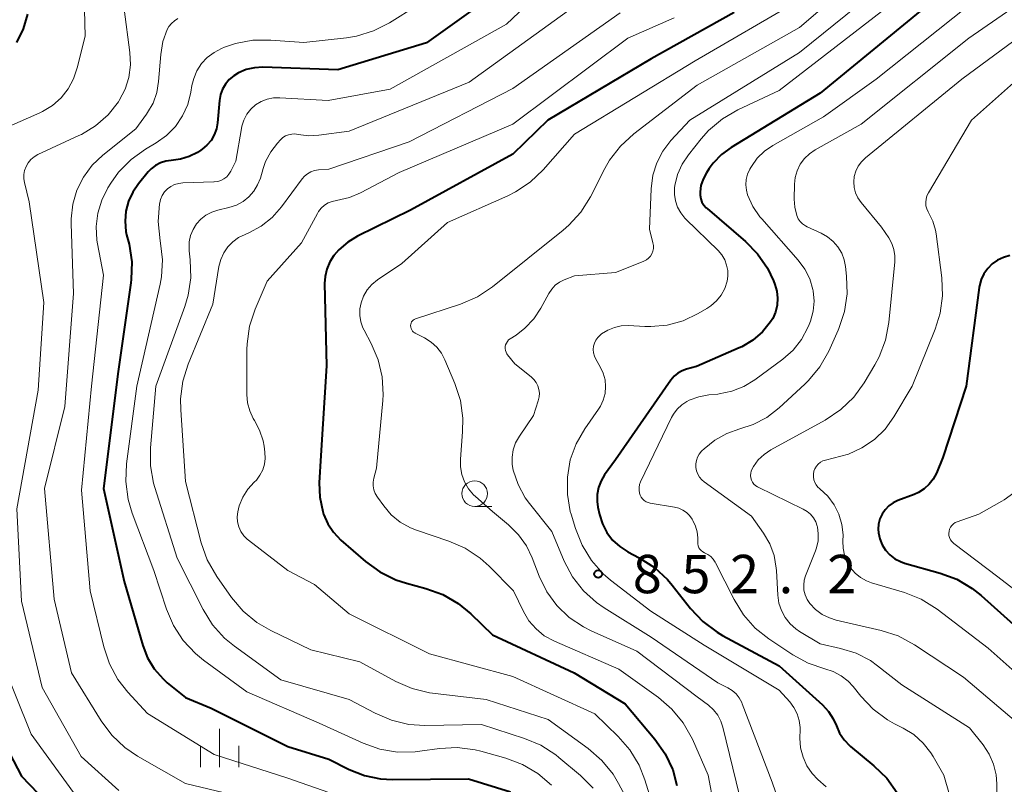
# Model space of a CAD drawing. Units: metres. Extents: x -68000 to -66000, y 16500 to 18000.
# Drawn here: x -66621 to -66525, y 17132 to 17207 of the extents above; entities that cross this region are included whole.
import ezdxf

# ---------------------------------------------------------------- set-up
doc = ezdxf.new("R2010")
doc.units = ezdxf.units.M
for name, color, linetype, lineweight in [('633100_広葉樹林', 7, 'Continuous', 13), ('633400_荒地', 7, 'Continuous', 13), ('710100_等高線(計曲線)', 7, 'Continuous', 40), ('710200_等高線(主曲線)', 7, 'Continuous', 13), ('731200_図化機測定による標高点', 7, 'Continuous', 40)]:
    doc.layers.add(name, color=color, linetype=linetype, lineweight=lineweight)
doc.styles.add('Style-WORKING', font='MS Gothic.ttf')

msp = doc.modelspace()

# ---------------------------------------------------------------- linework, layer by layer
at = {"layer": '633100_広葉樹林', "linetype": 'Continuous', "lineweight": 13}
msp.add_line((-66576.74, 17159.25), (-66575.073, 17159.25), dxfattribs=at)
msp.add_circle((-66576.74, 17160.5), 1.25, dxfattribs=at)
at = {"layer": '633400_荒地', "linetype": 'Continuous', "lineweight": 13}
for p, q in [((-66601.66, 17133.765), (-66601.66, 17137.515)), ((-66603.534, 17133.765), (-66603.534, 17135.865)), ((-66599.784, 17133.765), (-66599.784, 17135.865))]:
    msp.add_line(p, q, dxfattribs=at)
at = {"layer": '710100_等高線(計曲線)', "linetype": 'Continuous', "lineweight": 40, "flags": 128}
for points, elevation in [([(-66574.37, 17209.65), (-66581.46, 17204.54), (-66590.1, 17201.9), (-66597.45, 17202.17), (-66598.26, 17202.12), (-66599.05, 17201.94), (-66599.8, 17201.63), (-66600.27, 17201.34), (-66600.72, 17200.97), (-66601.09, 17200.53), (-66601.38, 17200.03), (-66601.58, 17199.49), (-66601.68, 17198.91), (-66601.87, 17196.75), (-66601.98, 17196.14), (-66602.19, 17195.56), (-66602.5, 17195.02), (-66602.9, 17194.54), (-66603.38, 17194.15), (-66603.51, 17194.06), (-66603.83, 17193.85), (-66604.63, 17193.44), (-66605.49, 17193.17), (-66606.38, 17193.06), (-66606.92, 17192.99), (-66607.43, 17192.83), (-66607.91, 17192.58), (-66608.34, 17192.25), (-66608.64, 17191.94), (-66609.59, 17190.79), (-66610.15, 17189.97), (-66610.57, 17189.07), (-66610.82, 17188.1), (-66610.9, 17187.11), (-66610.81, 17186.12)], 870), ([(-66531.61, 17209), (-66543, 17199.63), (-66551.7, 17194.34), (-66552.64, 17193.65), (-66553.45, 17192.8), (-66553.83, 17192.27), (-66554.11, 17191.84), (-66554.43, 17191.24), (-66554.64, 17190.6), (-66554.73, 17190), (-66554.73, 17189.66), (-66554.66, 17189.32), (-66554.54, 17188.99), (-66554.36, 17188.7), (-66554.14, 17188.44), (-66554.04, 17188.35), (-66550.3, 17185.15), (-66549.11, 17183.94), (-66548.15, 17182.54), (-66547.55, 17181.28), (-66547.42, 17180.94), (-66547.22, 17180.28), (-66547.15, 17179.59), (-66547.19, 17178.91), (-66547.35, 17178.24), (-66547.63, 17177.61), (-66547.83, 17177.28), (-66548.62, 17176.31), (-66549.57, 17175.5), (-66550.65, 17174.86), (-66550.91, 17174.74), (-66555.07, 17172.93), (-66556.04, 17172.67), (-66556.48, 17172.51), (-66556.89, 17172.27), (-66557.26, 17171.97), (-66557.57, 17171.6), (-66563, 17163.79), (-66564.05, 17162.35), (-66564.4, 17161.76), (-66564.65, 17161.11), (-66564.78, 17160.43), (-66564.79, 17159.74), (-66564.71, 17159.17), (-66564.55, 17158.45), (-66564.27, 17157.55), (-66563.84, 17156.71)], 850), ([(-66551.4, 17207.52), (-66559.51, 17203), (-66569.59, 17197), (-66573, 17193.67), (-66583, 17188.19), (-66588.18, 17185.67), (-66589.15, 17185.09), (-66590.01, 17184.34), (-66590.5, 17183.78), (-66590.9, 17183.15), (-66591.19, 17182.45), (-66591.36, 17181.71), (-66591.4, 17181.03), (-66591.21, 17173), (-66591.76, 17164.24), (-66591.92, 17161.56), (-66591.88, 17160.15), (-66591.59, 17158.77), (-66591.51, 17158.49)], 860), ([(-66620.44, 17207.37), (-66620.85, 17205.92), (-66621.51, 17204.57)], 880), ([(-66610.81, 17186.12), (-66610.74, 17185.79), (-66610.51, 17184.88), (-66610.25, 17183.16), (-66610.29, 17181.41), (-66610.33, 17181.09), (-66611.57, 17172.43), (-66613.01, 17161), (-66611, 17151.91), (-66609.17, 17145.66), (-66608.71, 17144.46), (-66608.04, 17143.37), (-66607.19, 17142.4), (-66606.77, 17142.02), (-66605, 17140.58), (-66602.48, 17139.52), (-66595, 17135.8), (-66591, 17134.56), (-66589, 17133.55), (-66587.51, 17132.96), (-66585.93, 17132.63), (-66584.76, 17132.57), (-66577.36, 17132.64), (-66573.24, 17131.35)], 870), ([(-66524.48, 17183.78), (-66525.09, 17183.56), (-66525.66, 17183.3), (-66526.18, 17182.95), (-66526.63, 17182.5), (-66526.99, 17181.99), (-66527.27, 17181.42), (-66527.43, 17180.81), (-66527.46, 17180.63), (-66528.72, 17171), (-66531, 17164.03), (-66531.63, 17162.51), (-66531.94, 17161.93), (-66532.34, 17161.41), (-66532.83, 17160.96), (-66533.39, 17160.61), (-66533.8, 17160.42), (-66535.39, 17159.83), (-66535.86, 17159.6), (-66536.28, 17159.3), (-66536.64, 17158.93), (-66536.94, 17158.5), (-66537.15, 17158.03), (-66537.28, 17157.53), (-66537.32, 17157.02), (-66537.3, 17156.67), (-66537.17, 17156.07), (-66536.93, 17155.5), (-66536.6, 17154.98), (-66536.19, 17154.52), (-66535.7, 17154.14), (-66535.15, 17153.86), (-66534.74, 17153.71), (-66531.26, 17152.74), (-66529.63, 17152.13), (-66528.13, 17151.24), (-66527.25, 17150.54), (-66523.15, 17146.85)], 840), ([(-66591.51, 17158.49), (-66591.1, 17157.56), (-66590.53, 17156.72), (-66589.81, 17155.96), (-66587.41, 17153.87), (-66586, 17152.85), (-66584.43, 17152.08), (-66583.41, 17151.75), (-66581.51, 17151.24), (-66579.87, 17150.65), (-66578.36, 17149.78), (-66577.13, 17148.77), (-66575, 17146.71), (-66567.02, 17142.98), (-66562.04, 17139.96), (-66559.13, 17136.5), (-66558.13, 17135.08), (-66557.4, 17133.5), (-66556.98, 17131.99)], 860), ([(-66563.84, 17156.71), (-66563.27, 17155.96), (-66562.57, 17155.32), (-66561.78, 17154.81), (-66560.66, 17154.22), (-66559.19, 17153.28), (-66557.91, 17152.1), (-66557.45, 17151.56), (-66555.65, 17149.27), (-66554.46, 17148), (-66553.06, 17146.96), (-66552.53, 17146.65), (-66547, 17143.68), (-66542.77, 17139.85), (-66542.18, 17139.22), (-66541.71, 17138.49), (-66541.41, 17137.8), (-66541.09, 17137.08), (-66540.65, 17136.43), (-66540.11, 17135.87), (-66540.02, 17135.8), (-66537.74, 17133.91), (-66536.49, 17132.69), (-66535.48, 17131.27)], 850), ([(-66624.49, 17139.51), (-66621, 17132.9), (-66616.16, 17127.84)], 880)]:
    msp.add_lwpolyline(points, dxfattribs=dict(at, elevation=elevation))
at = {"layer": '710200_等高線(主曲線)', "linetype": 'Continuous', "lineweight": 13, "flags": 128}
for points, elevation in [([(-66517, 17212.96), (-66528.48, 17205), (-66539, 17196.61), (-66543.47, 17194.11), (-66544.04, 17193.72), (-66544.54, 17193.24), (-66544.94, 17192.68), (-66545.24, 17192.06), (-66545.43, 17191.39), (-66545.5, 17190.73), (-66545.53, 17189.28), (-66545.48, 17188.49), (-66545.27, 17187.68), (-66545.13, 17187.37), (-66544.94, 17187.1), (-66544.71, 17186.86), (-66544.44, 17186.66), (-66544.25, 17186.57), (-66542.89, 17185.95), (-66542.27, 17185.6), (-66541.72, 17185.15), (-66541.26, 17184.61), (-66540.89, 17184), (-66540.64, 17183.34), (-66540.52, 17182.7), (-66540.41, 17181.76), (-66540.36, 17180.02), (-66540.61, 17178.29), (-66541.16, 17176.64), (-66541.23, 17176.47), (-66542.16, 17174.41), (-66543.02, 17172.9), (-66544.13, 17171.55), (-66544.48, 17171.2), (-66547.01, 17168.87), (-66548.2, 17167.95), (-66549.53, 17167.24), (-66550.83, 17166.82), (-66552.11, 17166.38), (-66553.29, 17165.73), (-66554.34, 17164.89), (-66554.56, 17164.68), (-66554.59, 17164.64), (-66554.81, 17164.37), (-66554.98, 17164.07), (-66555.09, 17163.75), (-66555.14, 17163.4), (-66555.14, 17163.06), (-66555.07, 17162.72), (-66554.95, 17162.4), (-66554.77, 17162.1), (-66554.54, 17161.84), (-66554.33, 17161.66), (-66549.7, 17158.3), (-66548.54, 17156.65), (-66547.92, 17155.59), (-66547.5, 17154.44), (-66547.28, 17153.23), (-66547.26, 17152.98), (-66547.13, 17150.58), (-66547.02, 17149.81), (-66546.78, 17149.08), (-66546.41, 17148.4), (-66545.94, 17147.79), (-66545.36, 17147.28)], 846), ([(-66538.42, 17211.73), (-66545, 17206.06), (-66555, 17200.42), (-66561.21, 17195.65), (-66562.5, 17194.47), (-66563.56, 17193.08), (-66564.02, 17192.27), (-66565.44, 17189.5), (-66566.37, 17188.02), (-66567.53, 17186.72), (-66568.1, 17186.24), (-66575.01, 17180.71), (-66576.46, 17179.74), (-66578.14, 17179.01), (-66582.52, 17177.57), (-66582.64, 17177.53), (-66582.74, 17177.46), (-66582.82, 17177.38), (-66582.9, 17177.28), (-66582.95, 17177.17), (-66582.98, 17177.06), (-66583, 17176.94), (-66583, 17176.92), (-66582.99, 17176.77), (-66582.95, 17176.64), (-66582.89, 17176.51), (-66582.81, 17176.39), (-66582.71, 17176.29), (-66582.59, 17176.21), (-66582.56, 17176.19), (-66581.63, 17175.71), (-66581, 17175.31), (-66580.45, 17174.81), (-66579.99, 17174.22), (-66579.65, 17173.58), (-66578.68, 17171.27), (-66578.14, 17169.61), (-66577.9, 17167.88), (-66577.92, 17166.55), (-66578.14, 17163.88), (-66578.14, 17163.11), (-66578, 17162.36), (-66577.74, 17161.64), (-66577.35, 17160.97), (-66576.86, 17160.39), (-66576.66, 17160.21), (-66575, 17158.75)], 856), ([(-66534.78, 17211.87), (-66545, 17203.6), (-66555.73, 17197), (-66557.57, 17195), (-66558.35, 17193.98), (-66558.95, 17192.84), (-66559.34, 17191.61), (-66559.51, 17190.29), (-66559.66, 17186.34), (-66559.33, 17185.01), (-66559.29, 17184.74), (-66559.29, 17184.47), (-66559.35, 17184.2), (-66559.44, 17183.95), (-66559.58, 17183.72), (-66559.76, 17183.51), (-66559.97, 17183.34), (-66560.21, 17183.21), (-66560.27, 17183.18), (-66563, 17182.12), (-66567, 17181.78), (-66568, 17181.39), (-66568.46, 17181.17), (-66568.87, 17180.86), (-66569.22, 17180.49), (-66569.51, 17180.06), (-66570.28, 17178.62), (-66570.97, 17177.58), (-66571.83, 17176.67), (-66572.7, 17176)], 854), ([(-66579.67, 17209.92), (-66585.07, 17206.52), (-66586.62, 17205.72), (-66588.28, 17205.21), (-66589.27, 17205.05), (-66593.43, 17204.57), (-66596.65, 17204.82), (-66598.4, 17204.8), (-66600.11, 17204.48), (-66601.18, 17204.12), (-66601.46, 17204), (-66602.2, 17203.62), (-66602.86, 17203.13), (-66603.42, 17202.52), (-66603.87, 17201.83), (-66604.19, 17201.07), (-66604.36, 17200.38), (-66604.46, 17199.73), (-66604.77, 17198.53), (-66605.28, 17197.41), (-66605.97, 17196.39), (-66606.84, 17195.5), (-66607.85, 17194.77), (-66608.89, 17194.16), (-66610.31, 17193.15), (-66611.53, 17191.91), (-66612.29, 17190.84), (-66612.58, 17190.38), (-66613.18, 17189.19), (-66613.57, 17187.92), (-66613.73, 17186.6), (-66613.65, 17185.28)], 872), ([(-66614.89, 17209.11), (-66614.8, 17205.2), (-66615.56, 17202.1), (-66615.92, 17201.04), (-66616.45, 17200.05), (-66617.15, 17199.18), (-66618, 17198.44), (-66618.95, 17197.85), (-66619.23, 17197.72), (-66624.22, 17195.54)], 878), ([(-66570.56, 17209.3), (-66573.62, 17206.38), (-66585, 17200.02), (-66591.07, 17198.93), (-66595.78, 17199.19), (-66596.4, 17199.17), (-66597.02, 17199.04), (-66597.6, 17198.81), (-66598.14, 17198.48), (-66598.6, 17198.06), (-66598.99, 17197.57), (-66599.29, 17197.01), (-66599.48, 17196.41), (-66599.53, 17196.19), (-66600.06, 17193), (-66600.57, 17192), (-66600.75, 17191.72), (-66600.97, 17191.47), (-66601.24, 17191.27), (-66601.53, 17191.11), (-66601.85, 17191.01), (-66602.18, 17190.97), (-66602.21, 17190.97), (-66605.25, 17190.87), (-66605.66, 17190.82), (-66606.06, 17190.71), (-66606.42, 17190.52), (-66606.75, 17190.27), (-66607.03, 17189.98), (-66607.26, 17189.63), (-66607.42, 17189.25), (-66607.51, 17188.91), (-66607.52, 17188.82), (-66607.66, 17187.08), (-66607.46, 17185.19), (-66607.42, 17184.99), (-66607.24, 17183.34), (-66607.34, 17181.68), (-66607.48, 17180.98), (-66609.76, 17171), (-66610.75, 17163.41), (-66610.83, 17161.67), (-66610.6, 17159.94), (-66610.19, 17158.58), (-66608.08, 17153), (-66606.85, 17149.21), (-66606.17, 17147.61), (-66605.22, 17146.15), (-66604.03, 17144.87), (-66603.25, 17144.24), (-66599, 17141.12), (-66591.92, 17138.08), (-66587.65, 17136.13), (-66586.01, 17135.54), (-66584.29, 17135.25), (-66582.55, 17135.27), (-66582.11, 17135.32), (-66580.18, 17135.59), (-66578.44, 17135.68), (-66576.71, 17135.46), (-66576.13, 17135.32), (-66573.7, 17134.65), (-66572.06, 17134.04)], 868), ([(-66545, 17208.75), (-66555.2, 17202.8), (-66567, 17195.62), (-66570.05, 17192.15), (-66571.31, 17190.94), (-66572.76, 17189.98), (-66573.52, 17189.6), (-66579.41, 17187), (-66583.86, 17183), (-66586.23, 17181.39), (-66586.78, 17180.94), (-66587.24, 17180.41), (-66587.6, 17179.8), (-66587.84, 17179.16), (-66587.96, 17178.55), (-66587.97, 17177.92), (-66587.87, 17177.3), (-66587.67, 17176.71), (-66587.55, 17176.47), (-66586.84, 17175.16), (-66586.17, 17173.58), (-66585.78, 17171.91), (-66585.68, 17170.2), (-66585.72, 17169.61), (-66586.32, 17163), (-66586.59, 17162), (-66586.66, 17161.63), (-66586.66, 17161.25), (-66586.59, 17160.87), (-66586.46, 17160.51), (-66586.25, 17160.16), (-66585.63, 17159.3), (-66584.89, 17158.44), (-66584.01, 17157.72), (-66583.02, 17157.16), (-66582.42, 17156.93), (-66579.26, 17155.87), (-66577.66, 17155.17), (-66576.21, 17154.21)], 858), ([(-66527, 17209.42), (-66537.52, 17201), (-66542.68, 17197.32), (-66547.63, 17194.52), (-66548.44, 17193.96), (-66549.14, 17193.27), (-66549.71, 17192.47), (-66549.77, 17192.37), (-66549.86, 17192.21), (-66550.08, 17191.72), (-66550.21, 17191.2), (-66550.26, 17190.67), (-66550.2, 17190.14), (-66550.08, 17189.69), (-66549.58, 17188.57), (-66548.88, 17187.55), (-66548.7, 17187.34), (-66545.13, 17183.3), (-66544.49, 17182.44), (-66544.01, 17181.49), (-66543.71, 17180.46), (-66543.68, 17180.32), (-66543.59, 17179.32), (-66543.68, 17178.33), (-66543.93, 17177.36), (-66544.06, 17177.04), (-66544.19, 17176.74), (-66544.81, 17175.57), (-66545.63, 17174.53), (-66546.65, 17173.63), (-66549.38, 17171.61), (-66550.46, 17170.96), (-66551.62, 17170.5), (-66552.86, 17170.25), (-66553, 17170.23), (-66553.86, 17170.15), (-66554.84, 17169.97), (-66555.78, 17169.63), (-66556.01, 17169.51), (-66556.52, 17169.18), (-66556.97, 17168.77), (-66557.33, 17168.28), (-66557.52, 17167.94), (-66560.54, 17161.64), (-66560.63, 17161.38), (-66560.68, 17161.1), (-66560.69, 17160.83), (-66560.64, 17160.55), (-66560.57, 17160.35), (-66560.47, 17160.15), (-66560.34, 17159.98), (-66560.18, 17159.83), (-66559.99, 17159.71), (-66559.79, 17159.62)], 848), ([(-66519, 17208.51), (-66529.14, 17201), (-66538.58, 17193.31), (-66538.97, 17192.93), (-66539.28, 17192.5), (-66539.52, 17192.02), (-66539.66, 17191.5), (-66539.72, 17190.96), (-66539.68, 17190.43), (-66539.55, 17189.91), (-66539.33, 17189.42), (-66539, 17188.95), (-66537, 17186.55), (-66536.29, 17185.49), (-66535.99, 17184.95), (-66535.79, 17184.36), (-66535.69, 17183.75), (-66535.7, 17183.15), (-66536.3, 17177.21), (-66536.62, 17175.5), (-66537.24, 17173.87), (-66537.66, 17173.09), (-66538.7, 17171.34), (-66539.72, 17169.93), (-66540.97, 17168.71), (-66542.49, 17167.69), (-66547.8, 17164.78), (-66548.46, 17164.34), (-66549.04, 17163.79), (-66549.51, 17163.15), (-66549.64, 17162.92), (-66549.73, 17162.71), (-66549.78, 17162.49), (-66549.8, 17162.26), (-66549.77, 17162.03), (-66549.7, 17161.81), (-66549.6, 17161.61), (-66549.46, 17161.43), (-66549.29, 17161.27), (-66549.1, 17161.15), (-66549.05, 17161.12), (-66544.65, 17158.99), (-66544.27, 17158.77), (-66543.93, 17158.48), (-66543.65, 17158.13), (-66543.43, 17157.74), (-66543.29, 17157.32), (-66543.27, 17157.26), (-66543.18, 17156.57), (-66543.2, 17155.88), (-66543.35, 17155.2), (-66543.45, 17154.91), (-66544.41, 17152.48), (-66544.55, 17152.03), (-66544.6, 17151.55), (-66544.58, 17151.07), (-66544.46, 17150.61), (-66544.27, 17150.17), (-66544, 17149.76)], 844), ([(-66611, 17207.85), (-66610.43, 17203.62), (-66610.37, 17202.4), (-66610.53, 17201.18), (-66610.9, 17200.01), (-66611.46, 17198.92), (-66611.54, 17198.8), (-66612.55, 17197.53), (-66613.77, 17196.45), (-66615.16, 17195.6), (-66615.4, 17195.49), (-66619.41, 17193.63), (-66619.77, 17193.42), (-66620.09, 17193.16), (-66620.36, 17192.84), (-66620.57, 17192.48), (-66620.71, 17192.09), (-66620.78, 17191.69), (-66620.79, 17191.27), (-66620.72, 17190.9), (-66620.26, 17189), (-66618.82, 17179.18), (-66619.38, 17170.62), (-66621.47, 17159), (-66621, 17150), (-66619, 17141.56), (-66615.18, 17134.82), (-66611.49, 17131.5)], 876), ([(-66567, 17208.14), (-66577.29, 17200.71), (-66589, 17195.93), (-66591.98, 17195.52), (-66592.96, 17195.47), (-66594, 17195.61), (-66594.31, 17195.65), (-66594.62, 17195.64), (-66594.92, 17195.57), (-66595.21, 17195.46), (-66595.47, 17195.29), (-66595.7, 17195.09), (-66596, 17194.76), (-66596.66, 17193.91), (-66597.17, 17192.96), (-66597.41, 17192.28), (-66597.68, 17191.34), (-66597.95, 17190.67), (-66598.33, 17190.05), (-66598.8, 17189.5), (-66599.37, 17189.05), (-66600.01, 17188.7), (-66600.75, 17188.46)], 866), ([(-66537, 17207.63), (-66547, 17199.88), (-66551.04, 17197.99), (-66552.55, 17197.12), (-66553.89, 17196), (-66554.63, 17195.16), (-66555.87, 17193.62), (-66556.48, 17192.69), (-66556.92, 17191.68), (-66557.18, 17190.6), (-66557.21, 17190.39), (-66557.23, 17189.74), (-66557.13, 17189.11), (-66556.93, 17188.5), (-66556.62, 17187.93), (-66556.22, 17187.43), (-66556.11, 17187.32), (-66552.97, 17184.26), (-66552.61, 17183.84), (-66552.32, 17183.36), (-66552.13, 17182.84), (-66552.02, 17182.3), (-66552.01, 17181.74), (-66552.09, 17181.25), (-66552.32, 17180.55), (-66552.67, 17179.91), (-66553.12, 17179.33), (-66553.67, 17178.85), (-66554.06, 17178.59), (-66554.91, 17178.09), (-66556.38, 17177.39), (-66557.94, 17176.97), (-66559.55, 17176.82), (-66560.11, 17176.83), (-66561.73, 17176.92), (-66562.43, 17176.89), (-66563.1, 17176.75), (-66563.75, 17176.49), (-66564.34, 17176.12), (-66564.49, 17176), (-66564.72, 17175.77), (-66564.91, 17175.51), (-66565.05, 17175.22), (-66565.13, 17174.91), (-66565.16, 17174.58), (-66565.13, 17174.26), (-66565.05, 17173.95), (-66564.91, 17173.65), (-66564.47, 17172.88), (-66564.18, 17172.27), (-66564.01, 17171.63)], 852), ([(-66605.74, 17206.92), (-66606.08, 17206.71), (-66606.37, 17206.45), (-66606.62, 17206.14), (-66606.78, 17205.85), (-66607.2, 17204.67), (-66607.41, 17203.42), (-66607.62, 17200.76), (-66607.8, 17199.69), (-66608.16, 17198.67), (-66608.69, 17197.73), (-66608.8, 17197.58), (-66609.85, 17196.15), (-66613.08, 17193.58), (-66614.11, 17192.59), (-66614.96, 17191.44), (-66615.6, 17190.16), (-66616.01, 17188.78), (-66616.17, 17187.36), (-66616.16, 17186.87), (-66615.93, 17180.07), (-66616.77, 17169), (-66618.76, 17161), (-66617.81, 17150.19), (-66616.13, 17143), (-66613.23, 17138.29), (-66612.18, 17136.89), (-66610.92, 17135.69), (-66609.67, 17134.85), (-66605, 17132.19), (-66595.99, 17130.01)], 874), ([(-66562.53, 17207.47), (-66573, 17200.08), (-66583.13, 17194.87), (-66591, 17192.22), (-66592, 17192.14), (-66592.38, 17192.08), (-66592.74, 17191.95), (-66593.07, 17191.76), (-66593.37, 17191.51), (-66593.6, 17191.26), (-66595.62, 17188.52), (-66596.53, 17187.49), (-66597.61, 17186.63), (-66598.82, 17185.97), (-66599.18, 17185.82), (-66599.81, 17185.52), (-66600.38, 17185.11), (-66600.87, 17184.61), (-66601.26, 17184.03), (-66601.55, 17183.39), (-66601.73, 17182.7), (-66602.32, 17179), (-66604.73, 17173.14), (-66605.25, 17171.48), (-66605.47, 17169.75), (-66605.46, 17168.69), (-66605, 17161.68), (-66603.46, 17155.68), (-66602.88, 17154.03), (-66601.94, 17152.39), (-66600.5, 17150.36), (-66599.37, 17149.02), (-66598.03, 17147.91), (-66596.66, 17147.11), (-66592.76, 17145.24), (-66587.95, 17144.05), (-66584.46, 17142.15), (-66582.86, 17141.46), (-66581.17, 17141.05), (-66580.86, 17141.01), (-66575.61, 17140.39), (-66569.58, 17138.42), (-66565.65, 17135.58), (-66564.33, 17134.43), (-66563.23, 17133.08)], 864), ([(-66557.26, 17207), (-66561.77, 17205), (-66573, 17196.59), (-66584.12, 17191.88), (-66587.89, 17189.89), (-66588.98, 17189.43), (-66590.25, 17189.15), (-66590.67, 17189.06), (-66591.06, 17188.91), (-66591.42, 17188.68), (-66591.74, 17188.4), (-66592, 17188.06), (-66592.1, 17187.89), (-66593.66, 17185), (-66597, 17181.27), (-66598.18, 17178.53), (-66598.73, 17176.87), (-66598.98, 17175.15), (-66599, 17174.57), (-66599, 17170.19), (-66598.93, 17169.37), (-66598.72, 17168.58), (-66598.37, 17167.84), (-66598.25, 17167.65), (-66597.75, 17166.69), (-66597.42, 17165.65), (-66597.32, 17165.13), (-66597.24, 17164.54), (-66597.21, 17163.95), (-66597.28, 17163.38), (-66597.45, 17162.82), (-66597.72, 17162.3), (-66598.07, 17161.83), (-66598.28, 17161.62), (-66598.9, 17160.94), (-66599.4, 17160.16), (-66599.75, 17159.3), (-66599.89, 17158.72), (-66599.94, 17158.23), (-66599.9, 17157.73), (-66599.78, 17157.25), (-66599.58, 17156.8), (-66599.3, 17156.39), (-66598.96, 17156.04), (-66598.83, 17155.94), (-66595, 17153), (-66592.39, 17151.61), (-66589, 17148.77), (-66581.15, 17144.85), (-66573, 17142.64), (-66565.02, 17138.98), (-66562.74, 17136.78)], 862), ([(-66521.48, 17203), (-66528.22, 17197), (-66532.42, 17189.9), (-66532.56, 17189.61), (-66532.65, 17189.29), (-66532.68, 17188.97), (-66532.66, 17188.64), (-66532.58, 17188.32), (-66532.44, 17188.03), (-66532.41, 17187.97), (-66532, 17187.14), (-66531.73, 17186.26), (-66531.67, 17185.88), (-66531.12, 17181.58), (-66531.05, 17179.84), (-66531.28, 17178.12), (-66531.76, 17176.58), (-66534, 17171), (-66535.79, 17168), (-66536.64, 17166.81), (-66537.69, 17165.79), (-66538.91, 17164.97), (-66540.24, 17164.37), (-66540.97, 17164.15), (-66542.46, 17163.78), (-66542.73, 17163.69), (-66542.97, 17163.56), (-66543.18, 17163.38), (-66543.36, 17163.17), (-66543.51, 17162.94), (-66543.6, 17162.68), (-66543.66, 17162.41), (-66543.66, 17162.13), (-66543.62, 17161.86), (-66543.53, 17161.6), (-66543.39, 17161.36), (-66543.22, 17161.14), (-66543.06, 17161), (-66543.01, 17160.96), (-66542.26, 17160.25), (-66541.64, 17159.41), (-66541.17, 17158.48), (-66540.88, 17157.49), (-66540.76, 17156.46), (-66540.77, 17155.85), (-66540.76, 17155.16), (-66540.63, 17154.49), (-66540.39, 17153.85), (-66540.04, 17153.26), (-66539.59, 17152.74), (-66539.06, 17152.31), (-66538.46, 17151.97), (-66537.97, 17151.79), (-66534.74, 17150.83), (-66533.12, 17150.18), (-66531.55, 17149.2), (-66526.59, 17145.41), (-66521, 17140.44)], 842), ([(-66600.75, 17188.46), (-66601.82, 17188.21), (-66602.42, 17188.02), (-66602.99, 17187.72), (-66603.49, 17187.33), (-66603.91, 17186.86), (-66604.25, 17186.32), (-66604.49, 17185.73), (-66604.62, 17185.11), (-66604.65, 17184.47), (-66604.63, 17184.24), (-66604.53, 17183.34), (-66604.48, 17181.6), (-66604.74, 17179.88), (-66605.06, 17178.78), (-66607.9, 17171), (-66608.42, 17164.98), (-66608.42, 17163.23), (-66608.12, 17161.52), (-66608, 17161.11), (-66605.82, 17154.18), (-66603.28, 17149.17), (-66602.36, 17147.69), (-66601.19, 17146.39), (-66600.2, 17145.58), (-66595.68, 17142.32), (-66589, 17140.39), (-66586.47, 17139.04), (-66584.86, 17138.35), (-66583.17, 17137.95), (-66581.6, 17137.85), (-66576.07, 17137.93), (-66571.88, 17136.58), (-66570.27, 17135.91), (-66568.8, 17134.96), (-66568.52, 17134.73), (-66566.4, 17132.95), (-66565.16, 17131.72)], 866), ([(-66613.65, 17185.28), (-66613.59, 17184.91), (-66613, 17181.84), (-66614.19, 17171), (-66615.15, 17160.85), (-66614.3, 17151), (-66612.98, 17145.52), (-66612.42, 17143.86), (-66611.59, 17142.33), (-66610.62, 17141.1), (-66608.69, 17139), (-66602.19, 17135), (-66595, 17132.69), (-66587, 17129.9)], 872), ([(-66572.7, 17176), (-66573.28, 17175.63), (-66573.43, 17175.52), (-66573.55, 17175.38), (-66573.65, 17175.22), (-66573.72, 17175.05), (-66573.76, 17174.87), (-66573.76, 17174.68), (-66573.74, 17174.5), (-66573.68, 17174.32), (-66573.6, 17174.16), (-66573.54, 17174.08), (-66572.83, 17173.17), (-66571.24, 17171.92), (-66570.97, 17171.67), (-66570.75, 17171.37), (-66570.58, 17171.04), (-66570.47, 17170.69), (-66570.42, 17170.32), (-66570.44, 17169.95), (-66570.53, 17169.58), (-66571, 17168.15), (-66572.38, 17166.11), (-66572.74, 17165.48), (-66572.97, 17164.79), (-66573.09, 17164.08), (-66573.08, 17163.35), (-66572.98, 17162.79), (-66572.51, 17161.39), (-66571.8, 17160.1), (-66571.4, 17159.55), (-66569.21, 17156.79), (-66567.99, 17153.89), (-66567.18, 17152.37), (-66566.11, 17151.01), (-66564.83, 17149.85), (-66564.09, 17149.34), (-66559.51, 17146.49), (-66553, 17142.01), (-66552, 17141.51), (-66551.58, 17141.25), (-66551.2, 17140.93), (-66550.89, 17140.54), (-66550.66, 17140.1), (-66550.6, 17139.97), (-66547.69, 17132.31), (-66547.35, 17131.37)], 854), ([(-66564.01, 17171.63), (-66563.95, 17170.96), (-66564.01, 17170.29), (-66564.18, 17169.65), (-66564.46, 17169.04), (-66564.64, 17168.75), (-66565.98, 17166.84), (-66566.82, 17165.38), (-66567.4, 17163.79), (-66567.69, 17162.12), (-66567.69, 17160.43), (-66567.4, 17158.77), (-66567.32, 17158.51), (-66566.9, 17157.08), (-66566.25, 17155.46), (-66565.34, 17153.97), (-66564.18, 17152.67), (-66563.46, 17152.06), (-66559.55, 17149), (-66554.31, 17145.69), (-66547, 17141.28), (-66545.97, 17140.14), (-66545.56, 17139.6), (-66545.25, 17138.99), (-66545.04, 17138.34), (-66544.96, 17137.66), (-66544.96, 17137.46), (-66544.97, 17136.59), (-66544.9, 17135.66), (-66544.67, 17134.76), (-66544.29, 17133.91), (-66543.76, 17133.14), (-66543.21, 17132.57), (-66542.42, 17131.84)], 852), ([(-66524.08, 17160.58), (-66525.01, 17159.89), (-66525.24, 17159.76), (-66527.49, 17158.51), (-66529.61, 17157.76), (-66529.81, 17157.67), (-66529.98, 17157.55), (-66530.13, 17157.4), (-66530.26, 17157.23), (-66530.35, 17157.03), (-66530.4, 17156.83), (-66530.42, 17156.62), (-66530.41, 17156.4), (-66530.35, 17156.2), (-66530.26, 17156), (-66530.14, 17155.83), (-66529.99, 17155.68), (-66529.94, 17155.64), (-66525.64, 17152.36), (-66519, 17147.25)], 838), ([(-66559.79, 17159.62), (-66559.61, 17159.58), (-66557.23, 17159.19), (-66556.81, 17159.08), (-66556.42, 17158.9), (-66556.06, 17158.66), (-66555.75, 17158.36), (-66555.5, 17158), (-66555.42, 17157.86), (-66555.16, 17157.33), (-66555.01, 17156.76), (-66554.95, 17156.18), (-66554.95, 17156), (-66554.96, 17155.77), (-66554.96, 17155.58), (-66554.92, 17155.4), (-66554.84, 17155.22), (-66554.74, 17155.07), (-66554.62, 17154.93), (-66554.47, 17154.81), (-66554.28, 17154.72), (-66553.97, 17154.56), (-66553.68, 17154.35), (-66553.44, 17154.09), (-66553.25, 17153.8), (-66553.22, 17153.75), (-66551.41, 17150.15), (-66550.49, 17148.67), (-66549.33, 17147.36), (-66548.01, 17146.31), (-66545.65, 17144.74), (-66544.18, 17143.94), (-66542.53, 17143.39), (-66541.71, 17143.12), (-66540.94, 17142.71), (-66540.26, 17142.17), (-66539.78, 17141.66), (-66539.02, 17140.7), (-66537.81, 17139.44), (-66536.41, 17138.4), (-66535.72, 17138.02), (-66534.88, 17137.59), (-66533.84, 17136.95), (-66532.92, 17136.13), (-66532.17, 17135.17), (-66531.95, 17134.82), (-66530.91, 17133), (-66528.71, 17125.29)], 848), ([(-66575, 17158.75), (-66573.43, 17157.45), (-66572.46, 17156.49), (-66571.67, 17155.39), (-66571.12, 17154.24), (-66570.43, 17152.43), (-66569.69, 17150.92), (-66568.71, 17149.57), (-66567.5, 17148.4), (-66566.11, 17147.47), (-66565.36, 17147.09), (-66560.9, 17145.1), (-66555, 17140.64), (-66553.91, 17139.82), (-66553.41, 17139.38), (-66553, 17138.86), (-66552.69, 17138.27), (-66552.49, 17137.67), (-66550.86, 17131)], 856), ([(-66576.21, 17154.21), (-66575.32, 17153.41), (-66572.94, 17151), (-66571.97, 17148.98), (-66571.44, 17148.08), (-66570.75, 17147.29), (-66569.94, 17146.62), (-66568.95, 17146.08), (-66562.65, 17143.35), (-66558.8, 17140.58), (-66557.47, 17139.45), (-66556.37, 17138.1), (-66555.48, 17136.52), (-66553.92, 17133), (-66553.38, 17130.05)], 858), ([(-66544, 17149.76), (-66543.44, 17149.18), (-66542.79, 17148.7), (-66542.07, 17148.35), (-66541.44, 17148.15), (-66537.03, 17147.13), (-66535.38, 17146.59), (-66533.77, 17145.73), (-66529, 17142.57), (-66522.73, 17137.27)], 844), ([(-66545.36, 17147.28), (-66545, 17147.03), (-66543, 17145.82), (-66541, 17145.38), (-66539.49, 17144.91), (-66538.08, 17144.18), (-66537.38, 17143.68), (-66535, 17141.83), (-66528.39, 17137.61), (-66527.06, 17135.94), (-66526.47, 17135.05), (-66526.05, 17134.07), (-66525.8, 17133.03), (-66525.73, 17132.13), (-66525.73, 17131.25), (-66525.57, 17129.52), (-66525.11, 17127.83), (-66524.37, 17126.25)], 846), ([(-66623.23, 17144.77), (-66620.07, 17137), (-66615.41, 17130.59)], 878), ([(-66562.74, 17136.78), (-66561.59, 17135.47), (-66560.69, 17133.98), (-66560.11, 17132.54), (-66558.06, 17125.94)], 862), ([(-66572.06, 17134.04), (-66570.56, 17133.15), (-66569.24, 17132.02)], 868), ([(-66563.23, 17133.08), (-66562.69, 17132.18), (-66560.3, 17127.7)], 864)]:
    msp.add_lwpolyline(points, dxfattribs=dict(at, elevation=elevation))
at = {"layer": '731200_図化機測定による標高点', "linetype": 'Continuous', "lineweight": 40}
msp.add_circle((-66564.68, 17152.64, 852.24), 0.375, dxfattribs=at)

# ---------------------------------------------------------------- texts
at = {"layer": '731200_図化機測定による標高点', "linetype": 'Continuous', "lineweight": 40, "style": 'Style-WORKING'}
for s, p in [('8', (-66561.3, 17150.77, -9.999)), ('5', (-66556.55, 17150.77, -9.999)), ('2', (-66551.8, 17150.77, -9.999)), ('2', (-66542.3, 17150.77, -9.999)), ('.', (-66547.05, 17150.77, -9.999))]:
    msp.add_text(s, height=3.75, dxfattribs=at).set_placement(p)

doc.saveas('drawing.dxf')
